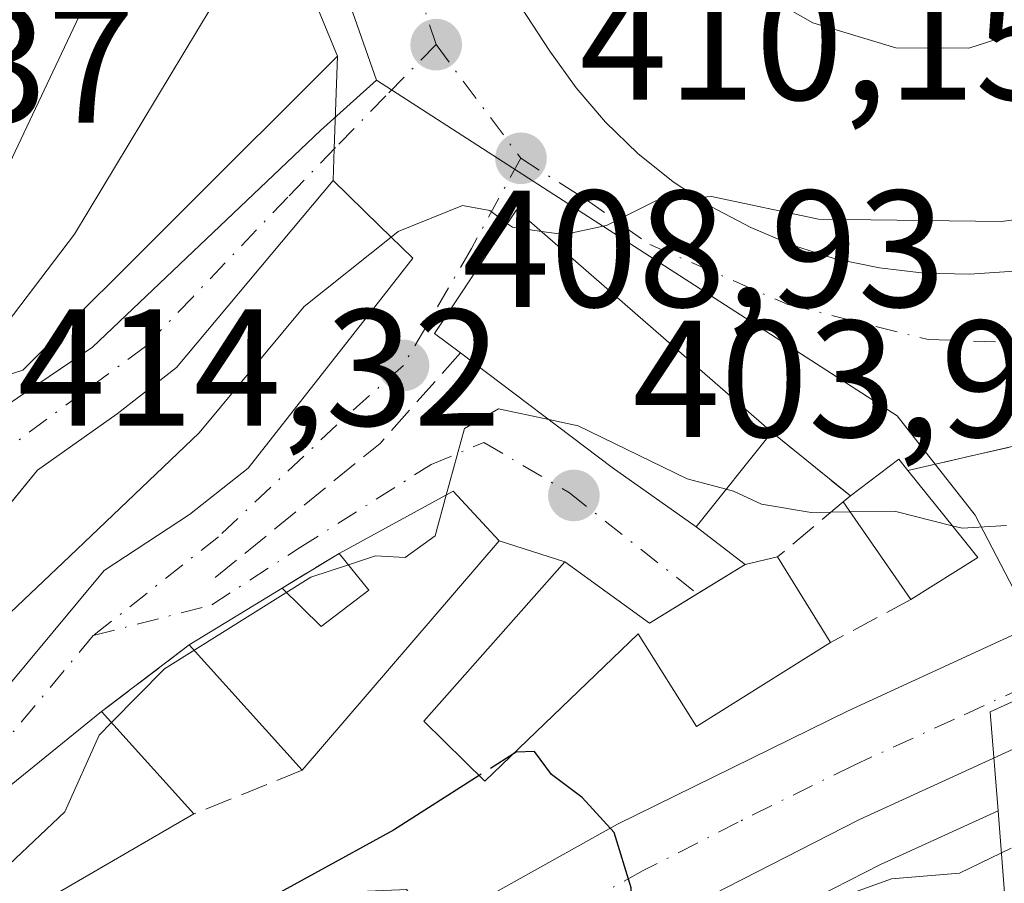
# Model space of a CAD drawing. Units: metres. Extents: x 583877 to 587418, y 4702106 to 4705846.
# Drawn here: x 584670 to 584729, y 4703892 to 4703944 of the extents above; entities that cross this region are included whole.
import ezdxf

# ---------------------------------------------------------------- set-up
doc = ezdxf.new("R2010")
doc.units = ezdxf.units.M
doc.header["$MEASUREMENT"] = 0
doc.linetypes.add('DGN Style 3', pattern=[2.307223458686699, 1.648016756204785, -0.6592067024819142])
doc.linetypes.add('DGN Style 4', pattern=[2.6384748266838614, 1.318413404963828, -0.6592067024819142, 0.001648016756204785, -0.6592067024819142])
for name, color, linetype, lineweight in [('Carretera de calzada única Cxs', 7, 'Continuous', 13), ('Carretera de calzada única eje', 7, 'DGN Style 4', 0), ('Comarca CxS', 21, 'Continuous', 0), ('Comunidad Autónoma CxS', 142, 'Continuous', 0), ('Curva de nivel maestra', 30, 'Continuous', 30), ('Curva de nivel maestra oculto', 30, 'DGN Style 3', 30), ('Curva de nivel normal', 30, 'Continuous', 0), ('Edificación Cxs', 1, 'Continuous', 13), ('Elemento construido', 1, 'Continuous', 0), ('Matorral CxS', 135, 'Continuous', 0), ('Municipio CxS', 4, 'Continuous', 0), ('Muro lineal', 1, 'DGN Style 3', 13), ('Núcleo urbano CxS', 7, 'Continuous', 0), ('Obra de contención lineal', 1, 'DGN Style 3', 13), ('Provincia CxS', 1, 'Continuous', 0), ('Punto de cota en terreno', 7, 'Continuous', 0), ('Rótulo de punto de cota en terreno', 7, 'Continuous', 0), ('Suelo desnudo CxS', 253, 'Continuous', 0), ('Vía urbana Cxs', 4, 'Continuous', 0), ('Vía urbana eje', 4, 'DGN Style 4', 0)]:
    doc.layers.add(name, color=color, linetype=linetype, lineweight=lineweight)
doc.styles.add('Style-Arial', font='txt')

# ---------------------------------------------------------------- blocks, each defined once
blk = doc.blocks.new('5PATER')
at = {"layer": 'Suelo desnudo CxS', "linetype": 'Continuous', "lineweight": 0}
h = blk.add_hatch(color=51, dxfattribs=at)
edge = h.paths.add_edge_path()
edge.add_ellipse((0, 0), major_axis=(-0.1095731443231308, -0.1110710700762829), ratio=0.9994222409660322, start_angle=0, end_angle=360)
blk = doc.blocks.new('*U30')
at = {"layer": 'Vía urbana Cxs', "color": 4, "linetype": 'Continuous', "lineweight": 0}
for points in [[(584734.5201000003, 4703919.5101, 408.5901000000013), (584723.6201, 4703917.0001, 410.3907999999938), (584723.0701000001, 4703917.690099999, 410.5421999999962), (584720.1601, 4703915.470100001, 409.8600000000006), (584715.4101, 4703919.3101, 410.4331999999995), (584700.0301000001, 4703932.710100001, 410.8184000000037), (584695.0701000001, 4703925.2601, 412.5053000000044), (584696.6401000004, 4703924.090100001, 411.4192999999942), (584705.7801000001, 4703917.190099999, 409.5978999999934), (584710.8501000004, 4703913.610099999, 408.4660000000004), (584713.8101000004, 4703911.340100001, 408.6144000000059), (584710.9200999998, 4703909.5701, 408.286300000007), (584708.0301000001, 4703907.800100001, 407.828800000003), (584702.9401000004, 4703911.4901, 405.6598999999987), (584698.9801000003, 4703912.7601, 406.3846000000049), (584696.2100999998, 4703915.7501, 406.5295999999944), (584689.3300999999, 4703912.0101, 407.8565999999992), (584685.8947999999, 4703909.910599999, 407.8524999999936), (584680.2975000005, 4703906.489700001, 407.8757999999943), (584675.0100999996, 4703902.470100001, 409.2051999999967), (584667.1901000004, 4703896.1501, 412.8276999999944)], [(584668.9200999998, 4703903.470100001, 415.0161999999983), (584675.1700999998, 4703910.9801, 414.7661999999983), (584680.3000999996, 4703914.360099999, 415.9688000000024), (584683.8501000004, 4703917.140100001, 417.2433000000019), (584691.8400999998, 4703927.340100001, 415.8334000000032), (584693.7801000001, 4703929.800100001, 414.3594000000012), (584691.7600999996, 4703931.7601, 415.1692999999942), (584688.9700999996, 4703934.4901, 414.6502000000037), (584689.0366000002, 4703936.4033, 413.7687000000006), (584689.2301000003, 4703941.970100001, 416.3610999999946), (584684.8201000001, 4703952.6501, 421.4296000000032), (584681.7901, 4703960.335100001, 419.8117000000057), (584678.7600999996, 4703968.020099999, 421.8475000000035), (584673.8348000003, 4703976.2533, 426.2486999999965)], [(584683.4600999998, 4703974.220100001, 425.3078999999998), (584686.4200999998, 4703970.2601, 423.9934000000067), (584689.7549000002, 4703964.583500001, 420.5375000000058), (584691.2901, 4703961.970100001, 420.523000000001), (584692.0340999998, 4703960.7161, 420.1343000000052), (584693.1001000004, 4703958.920100001, 419.1595999999991), (584693.8701, 4703959.4901, 420.2740999999951), (584697.6700999998, 4703953.350099999, 417.3784000000014), (584697.2001, 4703949.6801, 413.8660999999993), (584702.0401, 4703942.280099999, 411.2790999999997), (584703.6101000002, 4703940.0601, 411.1291999999958), (584705.3901000004, 4703938.0001, 410.9011000000028), (584707.3400999998, 4703936.110099999, 410.7390000000014), (584709.4600999998, 4703934.4101, 410.4731000000029), (584711.7401000002, 4703932.9101, 410.2284000000073), (584714.1401000004, 4703931.640100001, 410.1665999999968), (584716.6501000002, 4703930.590100001, 410.1315999999933), (584719.2401000002, 4703929.770099999, 410.1291000000056), (584721.9001000002, 4703929.210100001, 410.1282000000065), (584724.6001000004, 4703928.890100001, 410.141300000003), (584727.3201000001, 4703928.8301, 410.2010000000009), (584745.0800999999, 4703930.030099999, 412.6358000000037)]]:
    blk.add_polyline3d(points, dxfattribs=at)

msp = doc.modelspace()

# ---------------------------------------------------------------- linework, layer by layer
at = {"layer": 'Carretera de calzada única Cxs', "color": 7, "linetype": 'Continuous', "lineweight": 13}
for points in [[(584599.6601, 4703778.700099999, 390.429999999993), (584611.8000999996, 4703794.6801, 389.9646000000066), (584633.1300999997, 4703823.540100001, 392.1052000000054), (584655.4200999998, 4703854.950099999, 397.8353999999963), (584661.8501000004, 4703862.550100001, 402.364499999996), (584667.3800999997, 4703868.270099999, 400.520399999994), (584673.1901000004, 4703873.540100001, 397.1745999999985), (584684.5601000004, 4703882.610099999, 398.4642000000022), (584695.0500999996, 4703889.5101, 400.9790999999968), (584706.1101000002, 4703895.6801, 400.7712999999931), (584720.0201000003, 4703902.5101, 402.312699999995), (584738.5201000003, 4703911.030099999, 403.4278000000049), (584754.0301000001, 4703917.420100001, 404.8196999999927), (584762.5201000003, 4703921.450099999, 410.0381000000052)], [(584611.8000999996, 4703794.6801, 389.9646000000066), (584633.1300999997, 4703823.540100001, 392.1052000000054), (584655.4200999998, 4703854.950099999, 397.8353999999963), (584661.8501000004, 4703862.550100001, 402.364499999996), (584667.3800999997, 4703868.270099999, 400.520399999994), (584673.1901000004, 4703873.540100001, 397.1745999999985), (584684.5601000004, 4703882.610099999, 398.4642000000022), (584695.0500999996, 4703889.5101, 400.9790999999968), (584706.1101000002, 4703895.6801, 400.7712999999931), (584720.0201000003, 4703902.5101, 402.312699999995), (584738.5201000003, 4703911.030099999, 403.4278000000049)], [(584732.8201000001, 4703901.520099999, 403.5997000000062), (584720.6501000002, 4703895.950099999, 403.5194999999949), (584709.2200999996, 4703890.110099999, 405.2385999999969), (584698.3701, 4703884.050100001, 400.402700000006), (584688.3101000004, 4703877.440099999, 398.7535999999964), (584677.3300999999, 4703868.6801, 399.7112000000052), (584671.8201000001, 4703863.6801, 397.005799999999), (584666.5800999999, 4703858.270099999, 396.5342999999993), (584660.4700999996, 4703851.040100001, 395.3914999999979), (584638.3000999996, 4703819.800100001, 392.2541999999958)], [(584732.8201000001, 4703901.520099999, 403.5997000000062), (584720.6501000002, 4703895.950099999, 403.5194999999949), (584709.2200999996, 4703890.110099999, 405.2385999999969), (584698.3701, 4703884.050100001, 400.402700000006), (584688.3101000004, 4703877.440099999, 398.7535999999964), (584677.3300999999, 4703868.6801, 399.7112000000052), (584671.8201000001, 4703863.6801, 397.005799999999), (584666.5800999999, 4703858.270099999, 396.5342999999993), (584660.4700999996, 4703851.040100001, 395.3914999999979), (584638.3000999996, 4703819.800100001, 392.2541999999958)]]:
    msp.add_polyline3d(points, dxfattribs=at)
at = {"layer": 'Carretera de calzada única eje', "color": 7, "linetype": 'DGN Style 4', "lineweight": 0}
msp.add_polyline3d([(584735.6700999998, 4703906.270099999, 403.1891000000033), (584726.4200999998, 4703902.0101, 402.1374000000069), (584720.3300999999, 4703899.2301, 401.7639999999956), (584713.3800999997, 4703895.8101, 403.0417000000016), (584707.6601, 4703892.890100001, 400.5647999999928), (584705.2901, 4703891.5701, 400.5274000000064), (584699.8601000002, 4703888.540100001, 400.0252000000037), (584696.7100999998, 4703886.780099999, 399.6150999999954), (584691.6801000005, 4703883.470100001, 399.1647999999986), (584686.4301000005, 4703880.020099999, 398.3004999999976), (584675.2600999996, 4703871.110099999, 397.5154000000039), (584672.5000999998, 4703868.610099999, 396.5676999999997), (584669.6001000004, 4703865.970100001, 398.067200000005), (584666.9801000003, 4703863.270099999, 397.8724999999977), (584664.2200999996, 4703860.4101, 398.3494000000064), (584657.9501, 4703852.9901, 395.2391000000061), (584646.8000999996, 4703837.290100001, 393.3715999999986), (584635.7200999996, 4703821.670100001, 391.7354999999953)], dxfattribs=at)
at = {"layer": 'Comarca CxS', "color": 21, "linetype": 'Continuous', "lineweight": 0}
msp.add_3dface([(587330.010000654, 4703533.16998294), (583905.2300006296, 4703491.069982941), (583877.4200006295, 4705804.229982918), (587301.0500006551, 4705846.369982918)], dxfattribs=at)
at = {"layer": 'Comunidad Autónoma CxS', "color": 142, "linetype": 'Continuous', "lineweight": 0}
msp.add_3dface([(587330.010000654, 4703533.16998294), (583905.2300006296, 4703491.069982941), (583877.4200006295, 4705804.229982918), (587301.0500006551, 4705846.369982918)], dxfattribs=at)
at = {"layer": 'Curva de nivel maestra', "color": 30, "linetype": 'Continuous', "lineweight": 30, "elevation": 400, "flags": 128}
for points in [[(584653.1900000004, 4703820.020099999), (584657.2699999996, 4703823.640100001), (584660.4199999999, 4703827.520099999), (584662.3499999996, 4703832.1801), (584663.29, 4703838.850099999), (584664.75, 4703843.850099999), (584667.7800000003, 4703849.340100001), (584671.1399999997, 4703855.1501), (584677.3399999999, 4703862.390100001), (584681.3799999999, 4703865.670100001), (584684.8899999997, 4703867.3101), (584687.2199999997, 4703869.340100001), (584689.5499999998, 4703873.130100001), (584693.8899999997, 4703877.9101), (584701.0700000003, 4703883.470100001), (584706.8899999997, 4703888.8301), (584706.9400000004, 4703891.850099999), (584705.9100000003, 4703895.190099999), (584703.9699999997, 4703897.300100001), (584702.1399999997, 4703898.6801), (584701.0999999996, 4703900.0601), (584700, 4703900.030099999), (584699.8453000002, 4703899.9318)], [(584697.7703999998, 4703898.614), (584692.5999999996, 4703895.3301), (584683.0899999999, 4703890.100099999), (584678.2699999996, 4703886.920100001), (584669.5499999998, 4703882.050100001), (584654.6399999997, 4703874.350099999), (584643.75, 4703865.6801), (584630.5, 4703854.140100001), (584625, 4703851.590100001), (584622.5599999996, 4703849.190099999), (584620.0599999996, 4703844.520099999), (584602.5700000003, 4703820.0601)]]:
    msp.add_lwpolyline(points, dxfattribs=at)
at = {"layer": 'Curva de nivel maestra oculto', "color": 30, "linetype": 'DGN Style 3', "lineweight": 30, "elevation": 400, "flags": 128}
msp.add_lwpolyline([(584699.8453000002, 4703899.9318), (584697.7703999998, 4703898.614)], dxfattribs=at)
at = {"layer": 'Curva de nivel normal', "color": 30, "linetype": 'Continuous', "lineweight": 0, "flags": 128}
for points, elevation in [([(584674.1535, 4703967.508300001), (584674.6699999999, 4703966.0101), (584676, 4703958.6501), (584675.8399999999, 4703951.1501), (584673.9900000002, 4703945.110099999), (584668.2199999997, 4703932.9101), (584664.5499999998, 4703928.5601), (584661.5818999996, 4703927.473300001)], 420), ([(584683.1305, 4703956.9352), (584682.9600000001, 4703955.2301), (584683.4000000004, 4703950.420100001), (584681.6200000001, 4703944.920100001), (584673.3799999999, 4703931.2401), (584666.8317999998, 4703922.642999999)], 415), ([(584732.0499999998, 4703943.9801), (584727.29, 4703942.450099999), (584722.8899999997, 4703942.4801), (584717.8899999997, 4703943.9801), (584714.8700000001, 4703945.710100001), (584711.0700000003, 4703947.7401), (584707.2599999999, 4703950.9001), (584705.5999999996, 4703953.770099999), (584703.7999999998, 4703955.540100001), (584702.1237000005, 4703956.293600001)], 415), ([(584753.0132999998, 4703935.656300001), (584750.5499999998, 4703934.880100001), (584740.5599999996, 4703933.520099999), (584729.2599999999, 4703932.0101), (584718.2300000004, 4703932.1501), (584711.7699999996, 4703933.520099999), (584708.4299999997, 4703933.2601), (584705.4400000004, 4703931.780099999), (584702.8899999997, 4703931.220100001), (584701.5181, 4703931.413600001)], 410), ([(584699.4771999996, 4703931.879699999), (584698.4100000003, 4703932.6801), (584696.7699999996, 4703932.9801), (584692.8899999997, 4703931.4001), (584692.4732999997, 4703931.0679)], 410), ([(584701.5181, 4703931.413600001), (584699.7699999996, 4703931.6601), (584699.4771999996, 4703931.879699999)], 410), ([(584692.4732999997, 4703931.0679), (584687.2199999997, 4703926.880100001), (584680.8899999997, 4703919.280099999), (584673.0999999996, 4703911.840100001), (584665.1399999997, 4703904.300100001), (584658.9600000001, 4703899.520099999), (584656.8261000002, 4703898.271299999)], 410), ([(584701.9625000004, 4703920.072000001), (584698.9299999997, 4703920.710100001), (584696.8899999997, 4703919.530099999), (584695.7867999999, 4703915.520199999)], 405), ([(584712.6642000005, 4703915.877900001), (584710.3099999996, 4703916.5001), (584703.7300000004, 4703919.700099999), (584701.9625000004, 4703920.072000001)], 405), ([(584720.1321999999, 4703914.5031), (584717.7800000003, 4703914.4801), (584714.79, 4703914.970100001), (584713.1100000005, 4703915.7601), (584712.6642000005, 4703915.877900001)], 405), ([(584695.7867999999, 4703915.520199999), (584695.1100000005, 4703913.0601), (584693.2999999998, 4703911.7601), (584691.5199999996, 4703911.850099999), (584689.8931999998, 4703911.3148)], 405), ([(584726.289, 4703913.671800001), (584722.8899999997, 4703914.530099999), (584720.1321999999, 4703914.5031)], 405), ([(584729.5499999998, 4703913.690099999), (584726.8899999997, 4703913.520099999), (584726.289, 4703913.671800001)], 405), ([(584689.8931999998, 4703911.3148), (584687.6299999999, 4703910.5701), (584678.7999999998, 4703905.040100001), (584675.6037, 4703901.8113)], 405), ([(584675.6037, 4703901.8113), (584674.8600000005, 4703901.0601), (584672.7999999998, 4703896.420100001), (584669.4299999997, 4703893.2601), (584666.04, 4703891.5601), (584663.6895000003, 4703891.015100001)], 405), ([(584666.1799999997, 4703822.590100001), (584670.2400000002, 4703831.0801), (584671.8300000001, 4703839.590100001), (584675.1799999997, 4703847.700099999), (584678.6900000004, 4703853.020099999), (584682.3300000001, 4703856.350099999), (584689.2999999998, 4703861.2301), (584694.1100000005, 4703866.3201), (584699.3700000001, 4703874.050100001), (584706.4400000004, 4703881.590100001), (584715.6600000003, 4703888.280099999), (584719.6100000005, 4703891.300100001), (584722.6299999999, 4703892.4001), (584726.7300000004, 4703892.7301), (584729.8399999999, 4703894.2401)], 405)]:
    msp.add_lwpolyline(points, dxfattribs=dict(at, elevation=elevation))
at = {"layer": 'Edificación Cxs', "color": 1, "linetype": 'Continuous', "lineweight": 13, "flags": 128}
for points, elevation in [([(584670.2600999996, 4703923.050100001), (584667.3901000004, 4703922.140100001), (584661.5301000001, 4703927.420100001), (584663.5701000001, 4703929.5101), (584672.3000999996, 4703956.860099999), (584672.9600999998, 4703956.860099999), (584672.4600999998, 4703967.3201), (584678.7600999996, 4703968.020099999), (584684.8201000001, 4703952.6501), (584689.2301000003, 4703941.970100001)], 425.3650999999954), ([(584668.9200999998, 4703903.470100001), (584660.1700999998, 4703894.340100001), (584659.6700999998, 4703894.9301), (584656.0100999996, 4703899.2301), (584663.8201000001, 4703908.050100001), (584671.1401000004, 4703917.020099999), (584675.9501, 4703920.420100001), (584679.5301000001, 4703923.220100001), (584688.9700999996, 4703934.4901), (584691.7600999996, 4703931.7601), (584693.7801000001, 4703929.800100001), (584691.8400999998, 4703927.340100001), (584683.8501000004, 4703917.140100001), (584680.3000999996, 4703914.360099999), (584675.1700999998, 4703910.9801)], 418.5532999999995), ([(584715.4101, 4703919.3101), (584710.8501000004, 4703913.610099999), (584705.7801000001, 4703917.190099999), (584696.6401000004, 4703924.090100001), (584695.0701000001, 4703925.2601), (584700.0301000001, 4703932.710100001)], 412.5053000000044), ([(584727.8400999998, 4703911.7601), (584723.8000999996, 4703909.2301), (584719.7100999998, 4703915.110099999), (584720.1601, 4703915.470100001), (584723.0701000001, 4703917.690099999), (584723.6201, 4703917.0001), (584726.9401000004, 4703912.860099999)], 410.5421999999962), ([(584698.9801000003, 4703912.7601), (584687.1001000004, 4703898.940099999), (584680.2977, 4703906.489800001), (584685.8947999999, 4703909.910599999), (584688.2505000001, 4703907.602399999), (584691.1201, 4703909.800100001), (584689.3300999999, 4703912.0101), (584696.2100999998, 4703915.7501)], 407.8757999999944), ([(584715.7600999996, 4703911.800100001), (584718.9401000004, 4703906.630100001), (584710.8701, 4703901.5701), (584707.3501000004, 4703907.1601), (584698.1201, 4703898.270099999), (584694.4401000004, 4703901.890100001), (584702.9401000004, 4703911.4901), (584708.0301000001, 4703907.800100001), (584713.8101000004, 4703911.340100001)], 408.614400000006), ([(584680.5701000001, 4703896.300100001), (584666.2701000003, 4703888.020099999), (584662.4101, 4703892.5001), (584667.1901000004, 4703896.1501), (584675.0100999996, 4703902.470100001)], 412.8276999999944)]:
    msp.add_lwpolyline(points, close=True, dxfattribs=dict(at, elevation=elevation))
at = {"layer": 'Edificación Cxs', "color": 1, "linetype": 'Continuous', "lineweight": 13, "extrusion": (0.4555359492732526, 0.3925026757330677, 0.7990173017288794), "elevation": 2112981.861933286, "flags": 128}
msp.add_lwpolyline([(3181898.579207801, -2807048.143357978), (3181904.600759254, -2807046.260961708), (3181915.794144554, -2807043.23189857)], dxfattribs=at)
at = {"layer": 'Edificación Cxs', "color": 1, "linetype": 'Continuous', "lineweight": 13, "extrusion": (0.1024881558060895, 0.0324962445325206, 0.9942032850532879), "elevation": 213197.3211040195, "flags": 128}
msp.add_lwpolyline([(4307210.571914838, -1967540.480041793), (4307210.571914838, -1967537.451673361)], dxfattribs=at)
at = {"layer": 'Edificación Cxs', "color": 1, "linetype": 'Continuous', "lineweight": 13, "extrusion": (-0.1625530994917666, -0.2031913744089033, 0.9655515290296218), "elevation": -1050446.837556329, "flags": 128}
msp.add_lwpolyline([(-2481929.070538839, 3899402.349781003), (-2481929.070538839, 3899394.789789214)], dxfattribs=at)
at = {"layer": 'Edificación Cxs', "color": 1, "linetype": 'Continuous', "lineweight": 13, "extrusion": (-0.04038607599894969, -0.2447538421452178, 0.9687437853326137), "elevation": -1174518.887929364, "flags": 128}
msp.add_lwpolyline([(-188904.0110629734, 4588413.586410905), (-188901.5013156646, 4588416.336513681), (-188900.8463179156, 4588415.726185976)], dxfattribs=at)
at = {"layer": 'Edificación Cxs', "color": 1, "linetype": 'Continuous', "lineweight": 13, "extrusion": (0.7818919645113608, 0.6232176202546429, 0.01564460407631445), "elevation": 3388761.079095447, "flags": 128}
msp.add_lwpolyline([(3313950.416607376, -52611.87345936207), (3313945.109842679, -52612.8809826671), (3313943.688691732, -52614.04212477268)], dxfattribs=at)
at = {"layer": 'Edificación Cxs', "color": 1, "linetype": 'Continuous', "lineweight": 13, "extrusion": (0.1437569870609589, 0.08536717609155504, 0.9859241217848912), "elevation": 486014.9770074229, "flags": 128}
msp.add_lwpolyline([(3746003.242365418, -2863546.59961298), (3746002.945254133, -2863554.536530133), (3745998.960045675, -2863555.403789354)], dxfattribs=at)
at = {"layer": 'Edificación Cxs', "color": 1, "linetype": 'Continuous', "lineweight": 13, "extrusion": (-0.2392648633900273, -0.1914118914422003, 0.9519001066086036), "elevation": -1039898.200766095, "flags": 128}
msp.add_lwpolyline([(-3307869.078320239, 3231923.353511956), (-3307869.078320239, 3231923.958912857)], dxfattribs=at)
at = {"layer": 'Edificación Cxs', "color": 1, "linetype": 'Continuous', "lineweight": 13, "extrusion": (0.2654558745320856, -0.3816333843811559, 0.8853751400407572), "elevation": -1639591.045690569, "flags": 128}
msp.add_lwpolyline([(3166062.542559577, 3123532.185152217), (3166062.542559577, 3123540.275029635)], dxfattribs=at)
at = {"layer": 'Edificación Cxs', "color": 1, "linetype": 'Continuous', "lineweight": 13, "extrusion": (-0.0808431741262251, -0.09404483724186866, 0.9922801770595578), "elevation": -489244.3840003619, "flags": 128}
msp.add_lwpolyline([(-2622971.642350688, 3917821.845523128), (-2622971.642350688, 3917803.479393506)], dxfattribs=at)
at = {"layer": 'Edificación Cxs', "color": 1, "linetype": 'Continuous', "lineweight": 13, "extrusion": (0.1205123280709588, 0.02842854924424303, 0.9923046892818683), "elevation": 204596.0676682058, "flags": 128}
msp.add_lwpolyline([(4444003.713274787, -1636350.741040376), (4444003.713274787, -1636352.760099562)], dxfattribs=at)
at = {"layer": 'Edificación Cxs', "color": 1, "linetype": 'Continuous', "lineweight": 13, "extrusion": (0.226146666497253, -0.3676661212406775, 0.902041744335602), "elevation": -1596869.124470297, "flags": 128}
msp.add_lwpolyline([(2962487.401101575, 3338016.822548792), (2962487.401101575, 3338010.093698946)], dxfattribs=at)
at = {"layer": 'Edificación Cxs', "color": 1, "linetype": 'Continuous', "lineweight": 13, "extrusion": (-0.369431808393053, -0.2313520977550759, 0.899997969893135), "elevation": -1303909.517408548, "flags": 128}
msp.add_lwpolyline([(-3676344.018402203, 2693140.785256196), (-3676344.018402203, 2693135.48878608)], dxfattribs=at)
at = {"layer": 'Edificación Cxs', "color": 1, "linetype": 'Continuous', "lineweight": 13, "extrusion": (0.003030755812853832, 0.001852318071887669, 0.9999936916985845), "elevation": 10893.02743743812, "flags": 128}
msp.add_lwpolyline([(584676.376225724, 4703894.382179577), (584681.9733706345, 4703897.802985445)], dxfattribs=at)
at = {"layer": 'Edificación Cxs', "color": 1, "linetype": 'Continuous', "lineweight": 13, "extrusion": (0.232763703080679, -0.2583347244215018, 0.93759491716105), "elevation": -1078707.613259119, "flags": 128}
msp.add_lwpolyline([(3583078.489240388, 2909718.68606559), (3583078.489240388, 2909729.52466435)], dxfattribs=at)
at = {"layer": 'Edificación Cxs', "color": 1, "linetype": 'Continuous', "lineweight": 13, "extrusion": (-0.6129649455568789, 0.7883821430899661, 0.05222616179009), "elevation": 3350108.79574619, "flags": 128}
msp.add_lwpolyline([(-3348828.818423901, -174790.0381549849), (-3348834.832420001, -174789.0338844396), (-3348844.885226054, -174792.6613348836)], dxfattribs=at)
at = {"layer": 'Edificación Cxs', "color": 1, "linetype": 'Continuous', "lineweight": 13, "extrusion": (0.221224521889846, -0.2454955575437569, 0.943817589442414), "elevation": -1025056.49489289, "flags": 128}
msp.add_lwpolyline([(3583274.963974454, 2928812.591807301), (3583274.963974454, 2928803.791833118)], dxfattribs=at)
at = {"layer": 'Edificación Cxs', "color": 1, "linetype": 'Continuous', "lineweight": 13, "extrusion": (0.3452155317964957, -0.4587239178459091, 0.8187787270090512), "elevation": -1955616.258562273, "flags": 128}
msp.add_lwpolyline([(3295653.439246487, 2789753.643935961), (3295637.034464426, 2789756.065600607), (3295636.644105358, 2789763.272243276)], dxfattribs=at)
at = {"layer": 'Edificación Cxs', "color": 1, "linetype": 'Continuous', "lineweight": 13}
for points in [[(584678.7600999996, 4703968.020099999, 421.8475000000035), (584684.8201000001, 4703952.6501, 421.4296000000032), (584689.2301000003, 4703941.970100001, 416.3610999999946), (584670.2600999996, 4703923.050100001, 418.1345000000001)], [(584656.0100999996, 4703899.2301, 417.7733000000007), (584663.8201000001, 4703908.050100001, 418.5532999999996), (584671.1401000004, 4703917.020099999, 416.2121999999945), (584675.9501, 4703920.420100001, 417.9909000000043), (584679.5301000001, 4703923.220100001, 418.0188999999955), (584688.9700999996, 4703934.4901, 414.6502000000037), (584691.7600999996, 4703931.7601, 415.1692999999942), (584693.7801000001, 4703929.800100001, 414.3594000000012), (584691.8400999998, 4703927.340100001, 415.8334000000032), (584683.8501000004, 4703917.140100001, 417.2433000000019), (584680.3000999996, 4703914.360099999, 415.9688000000024), (584675.1700999998, 4703910.9801, 414.7661999999983), (584668.9200999998, 4703903.470100001, 415.0161999999983)], [(584696.6401000004, 4703924.090100001, 411.4192999999942), (584695.0701000001, 4703925.2601, 412.5053000000044), (584700.0301000001, 4703932.710100001, 410.8184000000037), (584715.4101, 4703919.3101, 410.4331999999995)], [(584685.8947999999, 4703909.910599999, 407.8524999999936), (584688.2505000001, 4703907.602399999, 406.3181000000041), (584691.1201, 4703909.800100001, 407.2857999999979), (584689.3300999999, 4703912.0101, 407.8565999999992)], [(584718.9401000004, 4703906.630100001, 405.4599000000017), (584710.8701, 4703901.5701, 404.5773000000045), (584707.3501000004, 4703907.1601, 407.6104999999953), (584698.1201, 4703898.270099999, 403.2556000000041), (584694.4401000004, 4703901.890100001, 404.4765999999945), (584702.9401000004, 4703911.4901, 405.6598999999987), (584708.0301000001, 4703907.800100001, 407.828800000003), (584713.8101000004, 4703911.340100001, 408.6144000000059)]]:
    msp.add_polyline3d(points, dxfattribs=at)
at = {"layer": 'Elemento construido', "color": 1, "linetype": 'Continuous', "lineweight": 0}
msp.add_polyline3d([(584697.2001, 4703949.6801, 413.8660999999993), (584702.0401, 4703942.280099999, 411.2790999999997), (584703.6101000002, 4703940.0601, 411.1291999999958), (584705.3901000004, 4703938.0001, 410.9011000000028), (584707.3400999998, 4703936.110099999, 410.7390000000014), (584709.4600999998, 4703934.4101, 410.4731000000029), (584711.7401000002, 4703932.9101, 410.2284000000073), (584714.1401000004, 4703931.640100001, 410.1665999999968), (584716.6501000002, 4703930.590100001, 410.1315999999933), (584719.2401000002, 4703929.770099999, 410.1291000000056), (584721.9001000002, 4703929.210100001, 410.1282000000065), (584724.6001000004, 4703928.890100001, 410.141300000003), (584727.3201000001, 4703928.8301, 410.2010000000009), (584745.0800999999, 4703930.030099999, 412.6358000000037)], dxfattribs=at)
at = {"layer": 'Matorral CxS', "color": 135, "linetype": 'Continuous', "lineweight": 0}
for points in [[(584640.7295000004, 4703818.040100001, 392.4036000000052), (584662.8432999998, 4703849.2005, 395.4566999999952), (584668.8057000004, 4703856.256100001, 396.4812999999995), (584673.9077000003, 4703861.523499999, 396.9239999999991), (584679.2755000005, 4703866.394500001, 397.5344999999944), (584690.0729, 4703875.0089, 398.9149000000034), (584699.9272999996, 4703881.483700001, 400.0886000000028), (584701.0242999997, 4703882.0964, 400.0293999999994), (584710.6344999997, 4703887.4639, 401.0246999999945), (584721.9574999996, 4703893.249100001, 402.7737000000052), (584729.0477, 4703896.4943, 402.8294000000024), (584729.7991000004, 4703886.8617, 409.2329000000027)], [(584729.0477, 4703896.4943, 402.8294000000024), (584721.9574999996, 4703893.249100001, 402.7737000000052), (584710.6344999997, 4703887.4639, 401.0246999999945), (584701.0242999997, 4703882.0964, 400.0293999999994)], [(584729.0477, 4703896.4943, 402.8294000000024), (584729.7991000004, 4703886.8617, 409.2329000000027), (584732.7931000004, 4703874.4791, 414.3801999999997), (584754.9606999997, 4703873.082699999, 415.3466999999946), (584768.8831000002, 4703870.416099999, 415.6546999999992), (584769.1617000002, 4703867.700300001, 417.2589000000008), (584770.0097000003, 4703862.301899999, 418.2627000000066), (584765.9791000001, 4703858.9923, 419.4182000000001), (584770.5831000004, 4703847.4663, 419.3815000000032), (584768.8092999998, 4703834.3303, 419.7229999999981), (584771.2917, 4703817.286900001, 420.5669999999955), (584773.1590999998, 4703804.499500001, 423.4048999999941), (584797.9199000001, 4703783.913100001, 424.1968999999954), (584806.8942999998, 4703776.454100001, 424.5535999999993)]]:
    msp.add_polyline3d(points, dxfattribs=at)
at = {"layer": 'Municipio CxS', "color": 4, "linetype": 'Continuous', "lineweight": 0}
msp.add_3dface([(587330.010000654, 4703533.16998294), (583905.2300006296, 4703491.069982941), (583877.4200006295, 4705804.229982918), (587301.0500006551, 4705846.369982918)], dxfattribs=at)
at = {"layer": 'Muro lineal', "color": 1, "linetype": 'DGN Style 3', "lineweight": 13, "extrusion": (0.07265954895876814, -0.05873950904131259, 0.9956255621581309), "elevation": -233412.1150926383, "flags": 128}
msp.add_lwpolyline([(4025668.012436222, 2491639.017468475), (4025668.012436222, 2491632.882596167)], dxfattribs=at)
at = {"layer": 'Muro lineal', "color": 1, "linetype": 'DGN Style 3', "lineweight": 13, "extrusion": (-0.1888417160637947, -0.1582445771779312, 0.9691735964562072), "elevation": -854391.4854417229, "flags": 128}
msp.add_lwpolyline([(-3229849.736962109, 3362558.629450227), (-3229849.73696211, 3362553.312029612)], dxfattribs=at)
at = {"layer": 'Muro lineal', "color": 1, "linetype": 'DGN Style 3', "lineweight": 13, "extrusion": (-0.03154384270839849, 0.02419071720405355, 0.9992095852164056), "elevation": 95755.15995121439, "flags": 128}
msp.add_lwpolyline([(-4088472.133560489, -2396646.982514366), (-4088472.133560489, -2396643.249349146)], dxfattribs=at)
at = {"layer": 'Muro lineal', "color": 1, "linetype": 'DGN Style 3', "lineweight": 13, "extrusion": (-0.0008689345918027656, -0.0005310535253078061, 0.9999994814672798), "elevation": -2598.229451570202, "flags": 128}
msp.add_lwpolyline([(584689.463766597, 4703911.293594604), (584686.0284643313, 4703909.194094308)], dxfattribs=at)
at = {"layer": 'Muro lineal', "color": 1, "linetype": 'DGN Style 3', "lineweight": 13, "extrusion": (-0.07235219288194701, -0.03870693445755176, 0.9966277807737813), "elevation": -223975.410561237, "flags": 128}
msp.add_lwpolyline([(-3871845.156102607, 2725309.933717264), (-3871845.156102607, 2725304.403298253)], dxfattribs=at)
at = {"layer": 'Muro lineal', "color": 1, "linetype": 'DGN Style 3', "lineweight": 13, "extrusion": (0.1562363501372638, 0.1187728376960154, 0.9805525054383484), "elevation": 650444.5813976637, "flags": 128}
msp.add_lwpolyline([(3390846.021306872, -3247718.05857306), (3390846.021306872, -3247711.284799649)], dxfattribs=at)
at = {"layer": 'Muro lineal', "color": 1, "linetype": 'DGN Style 3', "lineweight": 13, "extrusion": (0.2752839328202856, 0.1112939635824904, 0.9548991622161452), "elevation": 684856.4030602765, "flags": 128}
msp.add_lwpolyline([(4141833.10384446, -2201071.251478506), (4141833.10384446, -2201063.875336151)], dxfattribs=at)
at = {"layer": 'Núcleo urbano CxS', "color": 7, "linetype": 'Continuous', "lineweight": 0}
for points in [[(584614.1646999996, 4704044.5931, 429.8108000000066), (584617.4949000003, 4704040.419700001, 429.6827999999951), (584626.5428999999, 4704028.635299999, 429.3261000000057), (584635.8613, 4704016.494899999, 428.4091000000044), (584639.2773000002, 4704012.042300001, 427.8068999999959), (584654.5018999996, 4703996.965500001, 425.1984999999986), (584670.8532999996, 4703980.4341, 421.5138000000007), (584681.2774999999, 4703969.891100001, 417.7934999999998), (584691.5875000004, 4703940.5307, 411.4667999999947)], [(584670.8532999996, 4703980.4341, 421.5138000000007), (584681.2774999999, 4703969.891100001, 417.7934999999998), (584691.5875000004, 4703940.5307, 411.4667999999947), (584688.1961000003, 4703937.503699999, 411.3855999999942), (584674.4700999996, 4703924.445699999, 414.2243000000017), (584664.6804999998, 4703917.818700001, 415.6518000000069), (584647.2319, 4703910.8347, 419.4277000000002), (584630.9379000004, 4703904.756100001, 420.9927000000025), (584627.2474999996, 4703903.376300001, 421.093399999998), (584625.2525000004, 4703902.8191, 421.2528000000021), (584606.4149000002, 4703897.539100001, 422.7790999999997), (584605.4974999996, 4703895.278100001, 422.8415999999997), (584598.9030999999, 4703883.920100001, 423.6459999999934), (584592.2430999996, 4703877.251700001, 424.1609000000026), (584577.8085000003, 4703865.033100001, 425.7583000000013), (584569.7188999997, 4703857.8903, 426.6153999999952), (584559.2494999999, 4703848.051300001, 426.928899999999), (584555.9194999998, 4703844.8277, 426.9928999999975), (584551.5861000001, 4703840.637700001, 426.8172999999952), (584544.7050999999, 4703833.977700001, 425.5), (584532.3919000002, 4703827.9647, 424.4787999999971), (584524.9414999997, 4703824.790100001, 424.0489999999991), (584519.2320999998, 4703823.045100001, 423.7649999999995), (584509.9791000001, 4703811.4331, 419.6444000000047)], [(584729.7991000004, 4703886.8617, 409.2329000000027), (584729.0477, 4703896.4943, 402.8294000000024), (584728.6031, 4703902.192500001, 402.1300000000047), (584728.5824999996, 4703902.454500001, 402.1190000000061), (584732.8340999996, 4703904.379899999, 402.6566000000021), (584727.6611000003, 4703914.304500001, 407.2670999999973), (584722.9710999997, 4703920.2885, 409.395199999999), (584691.5875000004, 4703940.5307, 411.4667999999947), (584681.2774999999, 4703969.891100001, 417.7934999999998), (584670.8532999996, 4703980.4341, 421.5138000000007)], [(584691.5875000004, 4703940.5307, 411.4667999999947), (584688.1961000003, 4703937.503699999, 411.3855999999942), (584674.4700999996, 4703924.445699999, 414.2243000000017), (584664.6804999998, 4703917.818700001, 415.6518000000069), (584647.2319, 4703910.8347, 419.4277000000002), (584630.9379000004, 4703904.756100001, 420.9927000000025), (584627.2474999996, 4703903.376300001, 421.093399999998), (584625.2525000004, 4703902.8191, 421.2528000000021), (584606.4149000002, 4703897.539100001, 422.7790999999997), (584605.4974999996, 4703895.278100001, 422.8415999999997), (584598.9030999999, 4703883.920100001, 423.6459999999934), (584592.2430999996, 4703877.251700001, 424.1609000000026), (584577.8085000003, 4703865.033100001, 425.7583000000013), (584569.7188999997, 4703857.8903, 426.6153999999952), (584559.2494999999, 4703848.051300001, 426.928899999999), (584555.9194999998, 4703844.8277, 426.9928999999975), (584551.5861000001, 4703840.637700001, 426.8172999999952), (584544.7050999999, 4703833.977700001, 425.5), (584532.3919000002, 4703827.9647, 424.4787999999971), (584524.9414999997, 4703824.790100001, 424.0489999999991), (584519.2320999998, 4703823.045100001, 423.7649999999995), (584509.9791000001, 4703811.4331, 419.6444000000047)], [(584664.6804999998, 4703917.818700001, 415.6518000000069), (584674.4700999996, 4703924.445699999, 414.2243000000017), (584688.1961000003, 4703937.503699999, 411.3855999999942), (584691.5875000004, 4703940.5307, 411.4667999999947), (584722.9710999997, 4703920.2885, 409.395199999999), (584727.6611000003, 4703914.304500001, 407.2670999999973), (584732.8340999996, 4703904.379899999, 402.6566000000021), (584728.5824999996, 4703902.454500001, 402.1190000000061), (584728.6031, 4703902.192500001, 402.1300000000047), (584729.0477, 4703896.4943, 402.8294000000024), (584721.9574999996, 4703893.249100001, 402.7737000000052), (584710.6344999997, 4703887.4639, 401.0246999999945), (584701.0242999997, 4703882.0964, 400.0293999999994), (584693.3872999996, 4703891.743100001, 400.303700000004), (584692.9584999997, 4703891.725099999, 400.3646000000008), (584677.4930999996, 4703891.0799, 403.3484000000026), (584660.6505000005, 4703883.9735, 404.3448000000063)], [(584691.5875000004, 4703940.5307, 411.4667999999947), (584722.9710999997, 4703920.2885, 409.395199999999), (584727.6611000003, 4703914.304500001, 407.2670999999973), (584732.8340999996, 4703904.379899999, 402.6566000000021), (584728.5824999996, 4703902.454500001, 402.1190000000061), (584728.6031, 4703902.192500001, 402.1300000000047), (584729.0477, 4703896.4943, 402.8294000000024)], [(584729.0477, 4703896.4943, 402.8294000000024), (584721.9574999996, 4703893.249100001, 402.7737000000052), (584710.6344999997, 4703887.4639, 401.0246999999945), (584701.0242999997, 4703882.0964, 400.0293999999994)], [(584729.0477, 4703896.4943, 402.8294000000024), (584729.7991000004, 4703886.8617, 409.2329000000027), (584732.7931000004, 4703874.4791, 414.3801999999997), (584754.9606999997, 4703873.082699999, 415.3466999999946), (584768.8831000002, 4703870.416099999, 415.6546999999992), (584769.1617000002, 4703867.700300001, 417.2589000000008), (584770.0097000003, 4703862.301899999, 418.2627000000066), (584765.9791000001, 4703858.9923, 419.4182000000001), (584770.5831000004, 4703847.4663, 419.3815000000032), (584768.8092999998, 4703834.3303, 419.7229999999981), (584771.2917, 4703817.286900001, 420.5669999999955), (584773.1590999998, 4703804.499500001, 423.4048999999941), (584797.9199000001, 4703783.913100001, 424.1968999999954), (584806.8942999998, 4703776.454100001, 424.5535999999993)]]:
    msp.add_polyline3d(points, dxfattribs=at)
at = {"layer": 'Obra de contención lineal', "color": 1, "linetype": 'DGN Style 3', "lineweight": 13, "extrusion": (0.6310260416452099, -0.7132426670181302, 0.3051082311417417), "elevation": -2985955.029693318, "flags": 128}
msp.add_lwpolyline([(3554831.810899832, 957087.0036193073), (3554824.574673343, 957084.1367188476), (3554811.463811062, 957085.9201573285)], dxfattribs=at)
at = {"layer": 'Obra de contención lineal', "color": 1, "linetype": 'DGN Style 3', "lineweight": 13}
msp.add_polyline3d([(584790.3000999996, 4703937.380100001, 408.6546999999992), (584783.7301000003, 4703934.020099999, 408.7323999999935), (584770.7600999996, 4703928.420100001, 408.3772999999928), (584745.4200999998, 4703922.020099999, 408.8680000000023), (584723.6201, 4703917.0001, 410.3907999999938)], dxfattribs=at)
at = {"layer": 'Provincia CxS', "color": 1, "linetype": 'Continuous', "lineweight": 0}
msp.add_3dface([(587330.010000654, 4703533.16998294), (583905.2300006296, 4703491.069982941), (583877.4200006295, 4705804.229982918), (587301.0500006551, 4705846.369982918)], dxfattribs=at)
at = {"layer": 'Vía urbana Cxs', "color": 4, "linetype": 'Continuous', "lineweight": 0, "extrusion": (0.04676325958408462, 0.04664000375855273, 0.9978165701182126), "elevation": 247149.2974133955, "flags": 128}
msp.add_lwpolyline([(2917683.852465388, -3727568.874077949), (2917683.852465388, -3727595.725004331)], dxfattribs=at)
at = {"layer": 'Vía urbana Cxs', "color": 4, "linetype": 'Continuous', "lineweight": 0, "extrusion": (-0.9993964500167993, 0.03473810144988987, 1.215088647792022e-06), "elevation": -420930.3270473515, "flags": 128}
msp.add_lwpolyline([(-4721413.899798326, 416.872567662209), (-4721408.329636345, 414.2801676622129), (-4721406.415280974, 415.1616676622168)], dxfattribs=at)
msp.add_lwpolyline([(-4721413.899798326, 416.872567662209), (-4721408.329636345, 414.2801676622129), (-4721406.415280974, 415.1616676622168)], dxfattribs=at)
at = {"layer": 'Vía urbana Cxs', "color": 4, "linetype": 'Continuous', "lineweight": 0, "extrusion": (0.4555359492732526, 0.3925026757330677, 0.7990173017288794), "elevation": 2112981.861933286, "flags": 128}
msp.add_lwpolyline([(3181915.794144554, -2807043.23189857), (3181904.600759254, -2807046.260961708), (3181898.579207801, -2807048.143357978)], dxfattribs=at)
at = {"layer": 'Vía urbana Cxs', "color": 4, "linetype": 'Continuous', "lineweight": 0, "extrusion": (0.1024881558060895, 0.0324962445325206, 0.9942032850532879), "elevation": 213197.3211040195, "flags": 128}
msp.add_lwpolyline([(4307210.571914838, -1967537.451673361), (4307210.571914838, -1967540.480041793)], dxfattribs=at)
at = {"layer": 'Vía urbana Cxs', "color": 4, "linetype": 'Continuous', "lineweight": 0, "extrusion": (0.07265954895876814, -0.05873950904131259, 0.9956255621581309), "elevation": -233412.1150926383, "flags": 128}
msp.add_lwpolyline([(4025668.012436222, 2491632.882596167), (4025668.012436222, 2491639.017468475)], dxfattribs=at)
at = {"layer": 'Vía urbana Cxs', "color": 4, "linetype": 'Continuous', "lineweight": 0, "extrusion": (0.1548885474644561, 0.03566699578018425, 0.9872879029322538), "elevation": 258746.7538506658, "flags": 128}
msp.add_lwpolyline([(4452737.56046835, -1604665.609529907), (4452737.56046835, -1604654.280248354)], dxfattribs=at)
at = {"layer": 'Vía urbana Cxs', "color": 4, "linetype": 'Continuous', "lineweight": 0, "extrusion": (-0.04038607599894969, -0.2447538421452178, 0.9687437853326137), "elevation": -1174518.887929364, "flags": 128}
msp.add_lwpolyline([(-188900.8463179156, 4588415.726185976), (-188901.5013156646, 4588416.336513681), (-188904.0110629734, 4588413.586410905)], dxfattribs=at)
at = {"layer": 'Vía urbana Cxs', "color": 4, "linetype": 'Continuous', "lineweight": 0, "extrusion": (0.1437569870609589, 0.08536717609155504, 0.9859241217848912), "elevation": 486014.9770074229, "flags": 128}
msp.add_lwpolyline([(3745998.960045675, -2863555.403789354), (3746002.945254133, -2863554.536530133), (3746003.242365418, -2863546.59961298)], dxfattribs=at)
at = {"layer": 'Vía urbana Cxs', "color": 4, "linetype": 'Continuous', "lineweight": 0, "extrusion": (-0.03154384270839849, 0.02419071720405355, 0.9992095852164056), "elevation": 95755.15995121439, "flags": 128}
msp.add_lwpolyline([(-4088472.133560489, -2396646.982514366), (-4088472.133560489, -2396643.249349146)], dxfattribs=at)
at = {"layer": 'Vía urbana Cxs', "color": 4, "linetype": 'Continuous', "lineweight": 0, "extrusion": (0.1634742556563902, -0.05242734963608449, 0.9851535620134179), "elevation": -150630.0971402664, "flags": 128}
msp.add_lwpolyline([(4657758.968652939, 866748.5005380496), (4657758.968652939, 866752.7218755259)], dxfattribs=at)
at = {"layer": 'Vía urbana Cxs', "color": 4, "linetype": 'Continuous', "lineweight": 0, "extrusion": (-0.0008689345918027656, -0.0005310535253078061, 0.9999994814672798), "elevation": -2598.229451570202, "flags": 128}
msp.add_lwpolyline([(584689.463766597, 4703911.293594604), (584686.0284643313, 4703909.194094308)], dxfattribs=at)
at = {"layer": 'Vía urbana Cxs', "color": 4, "linetype": 'Continuous', "lineweight": 0, "extrusion": (0.003030755812853832, 0.001852318071887669, 0.9999936916985845), "elevation": 10893.02743743812, "flags": 128}
msp.add_lwpolyline([(584681.9733706345, 4703897.802985445), (584676.376225724, 4703894.382179577)], dxfattribs=at)
at = {"layer": 'Vía urbana Cxs', "color": 4, "linetype": 'Continuous', "lineweight": 0, "extrusion": (0.1562363501372638, 0.1187728376960154, 0.9805525054383484), "elevation": 650444.5813976637, "flags": 128}
msp.add_lwpolyline([(3390846.021306872, -3247718.05857306), (3390846.021306872, -3247711.284799649)], dxfattribs=at)
at = {"layer": 'Vía urbana Cxs', "color": 4, "linetype": 'Continuous', "lineweight": 0, "extrusion": (-0.6129649455568789, 0.7883821430899661, 0.05222616179009), "elevation": 3350108.79574619, "flags": 128}
msp.add_lwpolyline([(-3348844.885226054, -174792.6613348836), (-3348834.832420001, -174789.0338844396), (-3348828.818423901, -174790.0381549849)], dxfattribs=at)
at = {"layer": 'Vía urbana Cxs', "color": 4, "linetype": 'Continuous', "lineweight": 0}
for points in [[(584689.2301000003, 4703941.970100001, 416.3610999999946), (584684.8201000001, 4703952.6501, 421.4296000000032), (584681.7901, 4703960.335100001, 419.8117000000057), (584678.7600999996, 4703968.020099999, 421.8475000000035)], [(584697.2001, 4703949.6801, 413.8660999999993), (584702.0401, 4703942.280099999, 411.2790999999997), (584703.6101000002, 4703940.0601, 411.1291999999958), (584705.3901000004, 4703938.0001, 410.9011000000028), (584707.3400999998, 4703936.110099999, 410.7390000000014), (584709.4600999998, 4703934.4101, 410.4731000000029), (584711.7401000002, 4703932.9101, 410.2284000000073), (584714.1401000004, 4703931.640100001, 410.1665999999968), (584716.6501000002, 4703930.590100001, 410.1315999999933), (584719.2401000002, 4703929.770099999, 410.1291000000056), (584721.9001000002, 4703929.210100001, 410.1282000000065), (584724.6001000004, 4703928.890100001, 410.141300000003), (584727.3201000001, 4703928.8301, 410.2010000000009), (584745.0800999999, 4703930.030099999, 412.6358000000037)], [(584667.3901000004, 4703922.140100001, 418.4600999999966), (584670.2600999996, 4703923.050100001, 418.1345000000001), (584689.2301000003, 4703941.970100001, 416.3610999999946), (584689.0366000002, 4703936.4033, 413.7687000000006), (584688.9700999996, 4703934.4901, 414.6502000000037), (584679.5301000001, 4703923.220100001, 418.0188999999955), (584675.9501, 4703920.420100001, 417.9909000000043), (584671.1401000004, 4703917.020099999, 416.2121999999945), (584669.4348999998, 4703914.930500001, 416.1606999999931)], [(584688.9700999996, 4703934.4901, 414.6502000000037), (584679.5301000001, 4703923.220100001, 418.0188999999955), (584675.9501, 4703920.420100001, 417.9909000000043), (584671.1401000004, 4703917.020099999, 416.2121999999945), (584669.4348999998, 4703914.930500001, 416.1606999999931), (584666.5263, 4703911.3663, 416.9429999999993), (584663.8201000001, 4703908.050100001, 418.5532999999996), (584656.0100999996, 4703899.2301, 417.7733000000007)], [(584668.9200999998, 4703903.470100001, 415.0161999999983), (584675.1700999998, 4703910.9801, 414.7661999999983), (584680.3000999996, 4703914.360099999, 415.9688000000024), (584683.8501000004, 4703917.140100001, 417.2433000000019), (584691.8400999998, 4703927.340100001, 415.8334000000032), (584693.7801000001, 4703929.800100001, 414.3594000000012), (584691.7600999996, 4703931.7601, 415.1692999999942), (584688.9700999996, 4703934.4901, 414.6502000000037)], [(584715.4101, 4703919.3101, 410.4331999999995), (584700.0301000001, 4703932.710100001, 410.8184000000037), (584695.0701000001, 4703925.2601, 412.5053000000044), (584696.6401000004, 4703924.090100001, 411.4192999999942)], [(584713.8101000004, 4703911.340100001, 408.6144000000059), (584710.9200999998, 4703909.5701, 408.286300000007), (584708.0301000001, 4703907.800100001, 407.828800000003), (584702.9401000004, 4703911.4901, 405.6598999999987)]]:
    msp.add_polyline3d(points, dxfattribs=at)
at = {"layer": 'Vía urbana eje', "color": 4, "linetype": 'DGN Style 4', "lineweight": 0, "extrusion": (0.8017369801409983, 0.5976640059038291, 0.003943440297554181), "elevation": 3280150.581933337, "flags": 128}
msp.add_lwpolyline([(3421900.140099045, -12523.80856434909), (3421895.860088069, -12524.43216919787), (3421891.594071212, -12524.53827002283)], dxfattribs=at)
at = {"layer": 'Vía urbana eje', "color": 4, "linetype": 'DGN Style 4', "lineweight": 0}
for points in [[(584657.5301000001, 4703995.4801, 426.0464000000065), (584663.5301000001, 4703991.2401, 423.1747999999934), (584666.5301000001, 4703989.130100001, 422.4885000000068), (584672.5500999996, 4703981.390100001, 422.6794999999984), (584674.9203000005, 4703978.352700001, 425.0075999999972), (584685.6675000004, 4703961.646500001, 416.8870000000024), (584693.9501, 4703946.4801, 412.0390000000043), (584695.1700999998, 4703942.670100001, 411.3668000000035)], [(584700.2801000001, 4703935.8201, 410.6371000000072), (584704.2401000002, 4703933.3101, 410.641300000003), (584708.0500999996, 4703930.620100001, 410.6346000000049), (584716.3750999998, 4703927.017100001, 409.8782999999967), (584724.8416999998, 4703924.9005, 409.6362999999984), (584732.5147000002, 4703924.6359, 409.5200000000041), (584740.1875, 4703925.958900001, 409.6460999999982), (584749.1835000003, 4703927.5463, 410.7342999999965), (584757.9146999996, 4703929.9277, 411.1781000000047), (584766.6300999997, 4703931.5701, 409.7755000000034), (584784.4501, 4703937.8101, 409.5605000000069), (584793.3501000004, 4703940.9301, 409.1331000000064), (584797.0601000004, 4703942.220100001, 409.0963000000047), (584797.8101000004, 4703942.4901, 409.1012999999948), (584802.2600999996, 4703944.050100001, 409.5763000000007)], [(584695.1700999998, 4703942.670100001, 411.3668000000035), (584692.1401000004, 4703939.5801, 411.6664000000019), (584689.1101000002, 4703936.4801, 413.6937000000034), (584686.2401000002, 4703933.4801, 415.7556999999942), (584680.5201000003, 4703927.4801, 416.0978000000032), (584677.6501000002, 4703924.4801, 416.7572999999975), (584673.9101, 4703921.720100001, 416.7706999999937), (584666.4101, 4703916.1801, 415.7924999999959)], [(584700.2801000001, 4703935.8201, 410.6371000000072), (584697.3000999996, 4703930.380100001, 411.8488999999972), (584693.2001, 4703923.340100001, 411.1815000000061), (584689.1908999998, 4703919.75, 412.0126000000019), (584682.0471000001, 4703913.0032, 412.6940999999933), (584674.5065000001, 4703907.050000001, 411.5476999999955), (584667.3627000004, 4703898.450999999, 413.2019), (584661.0151000004, 4703893.210100001, 412.2692999999999)], [(584674.5065000001, 4703907.050000001, 411.5476999999955), (584681.6503, 4703908.902100001, 409.1469999999972), (584686.9419, 4703912.341700001, 408.3061000000016), (584694.8794999998, 4703917.368799999, 406.626099999994), (584698.0544999996, 4703918.6917, 407.1193000000058), (584703.2138, 4703915.649, 407.0721999999951), (584710.9200999998, 4703909.5701, 408.286300000007)]]:
    msp.add_polyline3d(points, dxfattribs=at)

# ---------------------------------------------------------------- block references
at = {"layer": 'Punto de cota en terreno', "color": 7, "linetype": 'Continuous', "lineweight": 0, "xscale": 10, "yscale": 10, "zscale": 10}
for p in [(584695.1799999997, 4703942.67, 410.9199999999983), (584700.29, 4703935.82, 410.1499999999942), (584693.2100000001, 4703923.34, 408.929999999993), (584703.4800000004, 4703915.5, 403.9499999999971)]:
    msp.add_blockref('5PATER', p, dxfattribs=at)
at = {"layer": 'Vía urbana Cxs', "color": 4, "linetype": 'Continuous', "lineweight": 0}
msp.add_blockref('*U30', (0, 0), dxfattribs=at)

# ---------------------------------------------------------------- texts
at = {"layer": 'Rótulo de punto de cota en terreno', "color": 7, "linetype": 'Continuous', "lineweight": 0, "style": 'Style-Arial'}
for s, p in [('410,15', (584703.8178000003, 4703939.347800001)), ('428,37', (584647.8678000001, 4703937.977800001)), ('408,93', (584696.7378000002, 4703926.867799999)), ('414,32', (584669.9478000002, 4703919.707800001)), ('403,95', (584707.0077999998, 4703919.027799999))]:
    msp.add_text(s, height=7.000000000000002, dxfattribs=at).set_placement(p)

doc.saveas('drawing.dxf')
